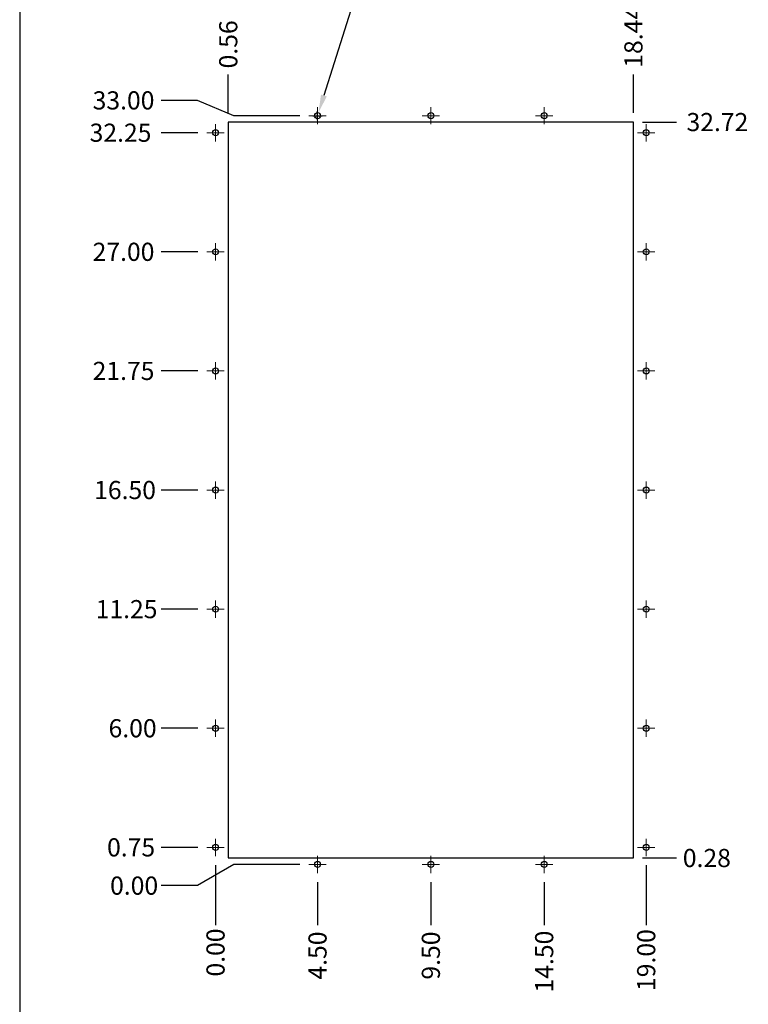
# Model space of a CAD drawing. Units: inches. Extents: x 0 to 147, y 0 to 112.
# Drawn here: x 0 to 32, y 29 to 73 of the extents above; entities that cross this region are included whole.
import ezdxf

# ---------------------------------------------------------------- set-up
doc = ezdxf.new("R2010")
doc.units = ezdxf.units.IN
doc.header["$MEASUREMENT"] = 0
doc.layers.add('CENTER', color=2, linetype='Continuous', lineweight=0)
for name, color, linetype in [('CONTINUOUS', 1, 'Continuous'), ('DIMENSION', 2, 'Continuous'), ('VISIBLE', 4, 'Continuous')]:
    doc.layers.add(name, color=color, linetype=linetype)
doc.dimstyles.get("Standard").update_dxf_attribs({"dimtxt": 0.8, "dimasz": 0.8, "dimexe": 0.4, "dimexo": 0.4, "dimgap": 0.2, "dimtad": 0, "dimtih": 1, "dimtoh": 1, "dimzin": 0, "dimdsep": 46, "dimtxsty": 'Standard', "dimcen": 0.2, "dimadec": 0, "dimazin": 0, "dimtfac": 1, "dimtofl": 0, "dimtmove": 0, "dimatfit": 3, "dimfxl": 0, "dimtolj": 1, "dimtzin": 0, "dimarcsym": 0})

# ---------------------------------------------------------------- blocks, each defined once
blk = doc.blocks.new('BLOCK0')
at = {"layer": 'CONTINUOUS'}
blk.add_line((0.25, 8.25), (0.25, 0.25), dxfattribs=at)
blk = doc.blocks.new('*D59')
at = {"layer": 'Defpoints', "color": 0, "transparency": 16777216}
for p in [(8.89, 35.662), (13.009, 35.662), (6.499, 34.725)]:
    blk.add_point(p, dxfattribs=at)
at = {"layer": 'DIMENSION', "color": 0, "lineweight": -2, "transparency": 16777216}
for p, q in [((9.699, 35.662), (8.099, 34.725)), ((12.609, 35.662), (9.699, 35.662)), ((8.099, 34.725), (6.499, 34.725))]:
    blk.add_line(p, q, dxfattribs=at)
at = {"layer": 'DIMENSION', "color": 0, "transparency": 16777216, "insert": (5.299, 34.725), "char_height": 0.8, "attachment_point": 5}
blk.add_mtext('\\A1;0.00', dxfattribs=at)
blk = doc.blocks.new('*D60')
at = {"layer": 'Defpoints', "color": 0, "transparency": 16777216}
for p in [(6.499, 36.412), (8.509, 36.412), (8.89, 35.662)]:
    blk.add_point(p, dxfattribs=at)
at = {"layer": 'DIMENSION', "color": 0, "lineweight": -2, "transparency": 16777216}
blk.add_line((8.109, 36.412), (6.499, 36.412), dxfattribs=at)
at = {"layer": 'DIMENSION', "color": 0, "transparency": 16777216, "insert": (5.166, 36.412), "char_height": 0.8, "attachment_point": 5}
blk.add_mtext('\\A1;0.75', dxfattribs=at)
blk = doc.blocks.new('*D61')
at = {"layer": 'Defpoints', "color": 0, "transparency": 16777216}
for p in [(8.89, 35.662), (27.327, 35.943), (29.233, 35.943)]:
    blk.add_point(p, dxfattribs=at)
at = {"layer": 'DIMENSION', "color": 0, "lineweight": -2, "transparency": 16777216}
blk.add_line((27.727, 35.943), (29.233, 35.943), dxfattribs=at)
at = {"layer": 'DIMENSION', "color": 0, "transparency": 16777216, "insert": (30.567, 35.943), "char_height": 0.8, "attachment_point": 5}
blk.add_mtext('\\A1;0.28', dxfattribs=at)
blk = doc.blocks.new('*D62')
at = {"layer": 'Defpoints', "color": 0, "transparency": 16777216}
for p in [(27.327, 68.381), (29.233, 68.381), (8.89, 35.662)]:
    blk.add_point(p, dxfattribs=at)
at = {"layer": 'DIMENSION', "color": 0, "lineweight": -2, "transparency": 16777216}
blk.add_line((27.727, 68.381), (29.233, 68.381), dxfattribs=at)
at = {"layer": 'DIMENSION', "color": 0, "transparency": 16777216, "insert": (31.033, 68.381), "char_height": 0.8, "attachment_point": 5}
blk.add_mtext('\\A1;32.72', dxfattribs=at)
blk = doc.blocks.new('*D63')
at = {"layer": 'Defpoints', "color": 0, "transparency": 16777216}
for p in [(6.499, 41.662), (8.509, 41.662), (8.89, 35.662)]:
    blk.add_point(p, dxfattribs=at)
at = {"layer": 'DIMENSION', "color": 0, "lineweight": -2, "transparency": 16777216}
blk.add_line((8.109, 41.662), (6.499, 41.662), dxfattribs=at)
at = {"layer": 'DIMENSION', "color": 0, "transparency": 16777216, "insert": (5.232, 41.662), "char_height": 0.8, "attachment_point": 5}
blk.add_mtext('\\A1;6.00', dxfattribs=at)
blk = doc.blocks.new('*D64')
at = {"layer": 'Defpoints', "color": 0, "transparency": 16777216}
for p in [(6.499, 46.912), (8.509, 46.912), (8.89, 35.662)]:
    blk.add_point(p, dxfattribs=at)
at = {"layer": 'DIMENSION', "color": 0, "lineweight": -2, "transparency": 16777216}
blk.add_line((8.109, 46.912), (6.499, 46.912), dxfattribs=at)
at = {"layer": 'DIMENSION', "color": 0, "transparency": 16777216, "insert": (4.966, 46.912), "char_height": 0.8, "attachment_point": 5}
blk.add_mtext('\\A1;11.25', dxfattribs=at)
blk = doc.blocks.new('*D65')
at = {"layer": 'Defpoints', "color": 0, "transparency": 16777216}
for p in [(6.499, 52.162), (8.509, 52.162), (8.89, 35.662)]:
    blk.add_point(p, dxfattribs=at)
at = {"layer": 'DIMENSION', "color": 0, "lineweight": -2, "transparency": 16777216}
blk.add_line((8.109, 52.162), (6.499, 52.162), dxfattribs=at)
at = {"layer": 'DIMENSION', "color": 0, "transparency": 16777216, "insert": (4.899, 52.162), "char_height": 0.8, "attachment_point": 5}
blk.add_mtext('\\A1;16.50', dxfattribs=at)
blk = doc.blocks.new('*D66')
at = {"layer": 'Defpoints', "color": 0, "transparency": 16777216}
for p in [(6.499, 57.412), (8.509, 57.412), (8.89, 35.662)]:
    blk.add_point(p, dxfattribs=at)
at = {"layer": 'DIMENSION', "color": 0, "lineweight": -2, "transparency": 16777216}
blk.add_line((8.109, 57.412), (6.499, 57.412), dxfattribs=at)
at = {"layer": 'DIMENSION', "color": 0, "transparency": 16777216, "insert": (4.832, 57.412), "char_height": 0.8, "attachment_point": 5}
blk.add_mtext('\\A1;21.75', dxfattribs=at)
blk = doc.blocks.new('*D67')
at = {"layer": 'Defpoints', "color": 0, "transparency": 16777216}
for p in [(6.499, 62.662), (8.509, 62.662), (8.89, 35.662)]:
    blk.add_point(p, dxfattribs=at)
at = {"layer": 'DIMENSION', "color": 0, "lineweight": -2, "transparency": 16777216}
blk.add_line((8.109, 62.662), (6.499, 62.662), dxfattribs=at)
at = {"layer": 'DIMENSION', "color": 0, "transparency": 16777216, "insert": (4.832, 62.662), "char_height": 0.8, "attachment_point": 5}
blk.add_mtext('\\A1;27.00', dxfattribs=at)
blk = doc.blocks.new('*D68')
at = {"layer": 'Defpoints', "color": 0, "transparency": 16777216}
for p in [(6.499, 67.912), (8.509, 67.912), (8.89, 35.662)]:
    blk.add_point(p, dxfattribs=at)
at = {"layer": 'DIMENSION', "color": 0, "lineweight": -2, "transparency": 16777216}
blk.add_line((8.109, 67.912), (6.499, 67.912), dxfattribs=at)
at = {"layer": 'DIMENSION', "color": 0, "transparency": 16777216, "insert": (4.699, 67.912), "char_height": 0.8, "attachment_point": 5}
blk.add_mtext('\\A1;32.25', dxfattribs=at)
blk = doc.blocks.new('*D69')
at = {"layer": 'Defpoints', "color": 0, "transparency": 16777216}
for p in [(6.499, 69.337), (13.009, 68.662), (8.89, 35.662)]:
    blk.add_point(p, dxfattribs=at)
at = {"layer": 'DIMENSION', "color": 0, "lineweight": -2, "transparency": 16777216}
for p, q in [((8.099, 69.337), (6.499, 69.337)), ((9.699, 68.662), (8.099, 69.337)), ((12.609, 68.662), (9.699, 68.662))]:
    blk.add_line(p, q, dxfattribs=at)
at = {"layer": 'DIMENSION', "color": 0, "transparency": 16777216, "insert": (4.832, 69.337), "char_height": 0.8, "attachment_point": 5}
blk.add_mtext('\\A1;33.00', dxfattribs=at)
blk = doc.blocks.new('*D70')
at = {"layer": 'Defpoints', "color": 0, "transparency": 16777216}
for p in [(8.89, 36.031), (8.89, 35.662), (8.89, 32.977)]:
    blk.add_point(p, dxfattribs=at)
at = {"layer": 'DIMENSION', "color": 0, "lineweight": -2, "transparency": 16777216}
blk.add_line((8.89, 35.631), (8.89, 32.977), dxfattribs=at)
at = {"layer": 'DIMENSION', "color": 0, "transparency": 16777216, "insert": (8.89, 31.777), "char_height": 0.8, "attachment_point": 5, "rotation": 90}
blk.add_mtext('\\A1;0.00', dxfattribs=at)
blk = doc.blocks.new('*D71')
at = {"layer": 'Defpoints', "color": 0, "transparency": 16777216}
for p in [(9.452, 70.472), (9.452, 68.381), (8.89, 35.662)]:
    blk.add_point(p, dxfattribs=at)
at = {"layer": 'DIMENSION', "color": 0, "lineweight": -2, "transparency": 16777216}
blk.add_line((9.452, 68.781), (9.452, 70.472), dxfattribs=at)
at = {"layer": 'DIMENSION', "color": 0, "transparency": 16777216, "insert": (9.452, 71.805), "char_height": 0.8, "attachment_point": 5, "rotation": 90}
blk.add_mtext('\\A1;0.56', dxfattribs=at)
blk = doc.blocks.new('*D72')
at = {"layer": 'Defpoints', "color": 0, "transparency": 16777216}
for p in [(27.327, 70.472), (27.327, 68.381), (8.89, 35.662)]:
    blk.add_point(p, dxfattribs=at)
at = {"layer": 'DIMENSION', "color": 0, "lineweight": -2, "transparency": 16777216}
blk.add_line((27.327, 68.781), (27.327, 70.472), dxfattribs=at)
at = {"layer": 'DIMENSION', "color": 0, "transparency": 16777216, "insert": (27.327, 72.138), "char_height": 0.8, "attachment_point": 5, "rotation": 90}
blk.add_mtext('\\A1;18.44', dxfattribs=at)
blk = doc.blocks.new('*D73')
at = {"layer": 'Defpoints', "color": 0, "transparency": 16777216}
for p in [(8.89, 35.662), (13.39, 35.281), (13.39, 32.977)]:
    blk.add_point(p, dxfattribs=at)
at = {"layer": 'DIMENSION', "color": 0, "lineweight": -2, "transparency": 16777216}
blk.add_line((13.39, 34.881), (13.39, 32.977), dxfattribs=at)
at = {"layer": 'DIMENSION', "color": 0, "transparency": 16777216, "insert": (13.39, 31.643), "char_height": 0.8, "attachment_point": 5, "rotation": 90}
blk.add_mtext('\\A1;4.50', dxfattribs=at)
blk = doc.blocks.new('*D74')
at = {"layer": 'Defpoints', "color": 0, "transparency": 16777216}
for p in [(8.89, 35.662), (18.39, 35.281), (18.39, 32.977)]:
    blk.add_point(p, dxfattribs=at)
at = {"layer": 'DIMENSION', "color": 0, "lineweight": -2, "transparency": 16777216}
blk.add_line((18.39, 34.881), (18.39, 32.977), dxfattribs=at)
at = {"layer": 'DIMENSION', "color": 0, "transparency": 16777216, "insert": (18.39, 31.643), "char_height": 0.8, "attachment_point": 5, "rotation": 90}
blk.add_mtext('\\A1;9.50', dxfattribs=at)
blk = doc.blocks.new('*D75')
at = {"layer": 'Defpoints', "color": 0, "transparency": 16777216}
for p in [(8.89, 35.662), (23.39, 35.281), (23.39, 32.977)]:
    blk.add_point(p, dxfattribs=at)
at = {"layer": 'DIMENSION', "color": 0, "lineweight": -2, "transparency": 16777216}
blk.add_line((23.39, 34.881), (23.39, 32.977), dxfattribs=at)
at = {"layer": 'DIMENSION', "color": 0, "transparency": 16777216, "insert": (23.39, 31.377), "char_height": 0.8, "attachment_point": 5, "rotation": 90}
blk.add_mtext('\\A1;14.50', dxfattribs=at)
blk = doc.blocks.new('*D76')
at = {"layer": 'Defpoints', "color": 0, "transparency": 16777216}
for p in [(27.89, 36.031), (8.89, 35.662), (27.89, 32.977)]:
    blk.add_point(p, dxfattribs=at)
at = {"layer": 'DIMENSION', "color": 0, "lineweight": -2, "transparency": 16777216}
blk.add_line((27.89, 35.631), (27.89, 32.977), dxfattribs=at)
at = {"layer": 'DIMENSION', "color": 0, "transparency": 16777216, "insert": (27.89, 31.443), "char_height": 0.8, "attachment_point": 5, "rotation": 90}
blk.add_mtext('\\A1;19.00', dxfattribs=at)
blk = doc.blocks.new('*D77')
at = {"layer": 'Defpoints', "color": 0, "transparency": 16777216}
for p in [(13.43, 68.788), (13.35, 68.535)]:
    blk.add_point(p, dxfattribs=at)
at = {"layer": 'DIMENSION', "color": 0, "lineweight": -2, "transparency": 16777216}
for p, q in [((16.255, 77.72), (13.671, 69.551)), ((17.055, 77.72), (16.255, 77.72)), ((13.19, 68.662), (13.59, 68.662)), ((13.39, 68.462), (13.39, 68.862))]:
    blk.add_line(p, q, dxfattribs=at)
at = {"layer": 'DIMENSION', "color": 0, "transparency": 16777216}
blk.add_solid([(13.544, 69.591), (13.798, 69.511), (13.43, 68.788)], dxfattribs=at)
at = {"layer": 'DIMENSION', "color": 0, "transparency": 16777216, "insert": (24.389, 77.72), "char_height": 0.8, "attachment_point": 5}
blk.add_mtext('\\A1;HOLES ARE 1/4-20\\PTHREAD OR ∅0.27 FOR\\PUSE WITH NUTS (20X)', dxfattribs=at)

msp = doc.modelspace()

# ---------------------------------------------------------------- linework, layer by layer
at = {"layer": 'CENTER'}
for p, q in [((13.39, 69.042), (13.39, 68.281)), ((18.39, 69.042), (18.39, 68.281)), ((23.39, 69.042), (23.39, 68.281)), ((13.77, 68.662), (13.009, 68.662)), ((18.77, 68.662), (18.009, 68.662)), ((23.77, 68.662), (23.009, 68.662)), ((8.89, 68.292), (8.89, 67.531)), ((27.89, 68.292), (27.89, 67.531)), ((9.27, 67.912), (8.509, 67.912)), ((28.27, 67.912), (27.509, 67.912)), ((8.89, 63.042), (8.89, 62.281)), ((27.89, 63.042), (27.89, 62.281)), ((9.27, 62.662), (8.509, 62.662)), ((28.27, 62.662), (27.509, 62.662)), ((8.89, 57.792), (8.89, 57.031)), ((27.89, 57.792), (27.89, 57.031)), ((9.27, 57.412), (8.509, 57.412)), ((28.27, 57.412), (27.509, 57.412)), ((8.89, 52.542), (8.89, 51.781)), ((27.89, 52.542), (27.89, 51.781)), ((9.27, 52.162), (8.509, 52.162)), ((28.27, 52.162), (27.509, 52.162)), ((9.27, 46.912), (8.509, 46.912)), ((8.89, 47.292), (8.89, 46.531)), ((28.27, 46.912), (27.509, 46.912)), ((27.89, 47.292), (27.89, 46.531)), ((8.89, 42.042), (8.89, 41.281)), ((27.89, 42.042), (27.89, 41.281)), ((9.27, 41.662), (8.509, 41.662)), ((28.27, 41.662), (27.509, 41.662)), ((8.89, 36.792), (8.89, 36.031)), ((27.89, 36.792), (27.89, 36.031)), ((9.27, 36.412), (8.509, 36.412)), ((13.39, 36.042), (13.39, 35.281)), ((18.39, 36.042), (18.39, 35.281)), ((23.39, 36.042), (23.39, 35.281)), ((28.27, 36.412), (27.509, 36.412)), ((13.77, 35.662), (13.009, 35.662)), ((18.77, 35.662), (18.009, 35.662)), ((23.77, 35.662), (23.009, 35.662))]:
    msp.add_line(p, q, dxfattribs=at)
at = {"layer": 'VISIBLE'}
for p, q in [((27.327, 68.381), (9.452, 68.381)), ((9.452, 68.381), (9.452, 35.943)), ((27.327, 35.943), (27.327, 68.381)), ((9.452, 35.943), (27.327, 35.943))]:
    msp.add_line(p, q, dxfattribs=at)
for centre in [(13.39, 68.662), (18.39, 68.662), (23.39, 68.662), (8.89, 67.912), (27.89, 67.912), (8.89, 62.662), (27.89, 62.662), (8.89, 57.412), (27.89, 57.412), (8.89, 52.162), (27.89, 52.162), (8.89, 46.912), (27.89, 46.912), (8.89, 41.662), (27.89, 41.662), (8.89, 36.412), (27.89, 36.412), (13.39, 35.662), (18.39, 35.662), (23.39, 35.662)]:
    msp.add_circle(centre, 0.133, dxfattribs=at)

# ---------------------------------------------------------------- block references
at = {"layer": 'CONTINUOUS', "xscale": 14, "yscale": 14, "zscale": 14}
msp.add_blockref('BLOCK0', (-3.25, -3.25), dxfattribs=at)

# ---------------------------------------------------------------- dimensions: what is measured, and where the dimension line sits
at = {"layer": 'DIMENSION'}
dim = msp.add_diameter_dim_2p(p1=(13.35, 68.535), p2=(13.43, 68.788), text='HOLES ARE 1/4-20\\PTHREAD OR <> FOR\\PUSE WITH NUTS (20X)', dimstyle='Standard', dxfattribs=at)
dim.commit()
dim.dimension.update_dxf_attribs({"geometry": '*D77', "text_midpoint": (24.389, 77.72), "dimtype": 163})
for feature_location, offset, dtype, origin, picture, middle in [((27.327, 68.381), (0, 2.091), 1, (8.89, 35.662), '*D72', (27.327, 72.138)), ((9.452, 68.381), (0, 2.091), 1, (8.89, 35.662), '*D71', (9.452, 71.805)), ((13.009, 68.662), (-6.51, 0.676), 0, (8.89, 35.662), '*D69', (4.832, 69.337)), ((27.327, 68.381), (1.906, 0), 0, (8.89, 35.662), '*D62', (31.033, 68.381)), ((8.509, 67.912), (-2.01, 0), 0, (8.89, 35.662), '*D68', (4.699, 67.912)), ((8.509, 62.662), (-2.01, 0), 0, (8.89, 35.662), '*D67', (4.832, 62.662)), ((8.509, 57.412), (-2.01, 0), 0, (8.89, 35.662), '*D66', (4.832, 57.412)), ((8.509, 52.162), (-2.01, 0), 0, (8.89, 35.662), '*D65', (4.899, 52.162)), ((8.509, 46.912), (-2.01, 0), 0, (8.89, 35.662), '*D64', (4.966, 46.912)), ((8.509, 41.662), (-2.01, 0), 0, (8.89, 35.662), '*D63', (5.232, 41.662)), ((8.509, 36.412), (-2.01, 0), 0, (8.89, 35.662), '*D60', (5.166, 36.412)), ((27.327, 35.943), (1.906, 0), 0, (8.89, 35.662), '*D61', (30.567, 35.943)), ((8.889882505, 36.031252063), (0, -3.054578741), 1, (8.889882505, 35.661752063), '*D70', (8.889882505, 31.776673323)), ((27.89, 36.031), (0, -3.055), 1, (8.89, 35.662), '*D76', (27.89, 31.443)), ((13.009382505, 35.661752063), (-6.510232762, -0.936280903), 0, (8.889882505, 35.661752063), '*D59', (5.299149743, 34.725471161)), ((13.39, 35.281), (0, -2.305), 1, (8.89, 35.662), '*D73', (13.39, 31.643)), ((18.39, 35.281), (0, -2.305), 1, (8.89, 35.662), '*D74', (18.39, 31.643)), ((23.39, 35.281), (0, -2.305), 1, (8.89, 35.662), '*D75', (23.39, 31.377))]:
    dim = msp.add_ordinate_dim(feature_location=feature_location, offset=offset, dtype=dtype, origin=origin, dimstyle='Standard', dxfattribs=at)
    dim.commit()
    dim.dimension.update_dxf_attribs({"geometry": picture, "text_midpoint": middle})

doc.saveas('drawing.dxf')
